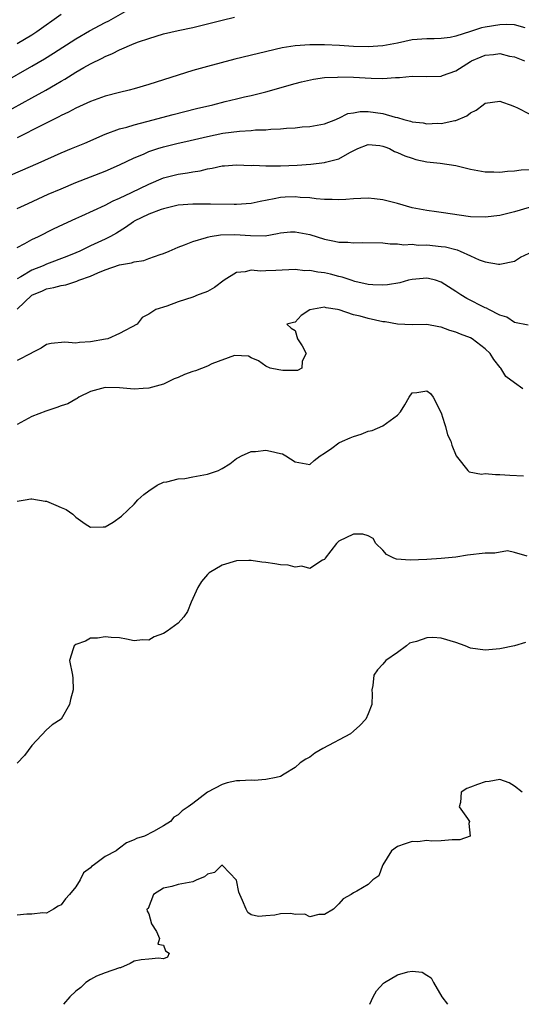
# Model space of a CAD drawing. Units: inches. Extents: x 2664000 to 2667000, y 1557000 to 1560000.
# Drawn here: x 2665435 to 2665504, y 1557000 to 1557135 of the extents above; entities that cross this region are included whole.
import ezdxf

# ---------------------------------------------------------------- set-up
doc = ezdxf.new("R2010")
doc.units = ezdxf.units.IN
doc.header["$MEASUREMENT"] = 0
doc.layers.add('LD26641557_2ft', color=142, linetype='Continuous')

msp = doc.modelspace()

# ---------------------------------------------------------------- linework, layer by layer
at = {"layer": 'LD26641557_2ft'}
for points, elevation in [([(2665433, 1557126.02), (2665437, 1557128.28), (2665438.72, 1557129.28), (2665439.95, 1557130.05), (2665443, 1557132.03), (2665444.89, 1557133.11), (2665447, 1557134.25), (2665447.5, 1557134.5), (2665449.75, 1557135.75)], 8460), ([(2665433, 1557121.75), (2665437, 1557123.93), (2665438.92, 1557125), (2665440.24, 1557125.76), (2665441, 1557126.24), (2665441.49, 1557126.51), (2665443, 1557127.46), (2665444.11, 1557128.11), (2665445, 1557128.61), (2665446.61, 1557129.39), (2665447, 1557129.61), (2665448, 1557130), (2665449, 1557130.52), (2665451, 1557131.36), (2665451.59, 1557131.59), (2665453, 1557132.08), (2665455, 1557132.68), (2665457, 1557133.14), (2665459, 1557133.57), (2665461, 1557134.06), (2665463, 1557134.59), (2665464.71, 1557135)], 8462), ([(2665435, 1557131.37), (2665437, 1557132.57), (2665437.66, 1557133), (2665441, 1557135.37)], 8458), ([(2665504.47, 1557133.53), (2665503, 1557133.91), (2665501.97, 1557133.97), (2665501, 1557133.94), (2665499, 1557133.62), (2665498.49, 1557133.51), (2665497, 1557133), (2665495, 1557132.36), (2665494.21, 1557132.21), (2665493, 1557132.05), (2665492.03, 1557132.03), (2665491, 1557132.04), (2665489, 1557131.86), (2665487, 1557131.42), (2665485, 1557131.04), (2665483, 1557130.92), (2665481, 1557130.98), (2665479.09, 1557131.09), (2665477, 1557131.19), (2665475, 1557131.21), (2665473, 1557131.08), (2665471.21, 1557130.79), (2665467.97, 1557130.03), (2665464.75, 1557129.25), (2665461, 1557128.23), (2665459, 1557127.67), (2665453, 1557125.76), (2665451, 1557125.18), (2665450.32, 1557125), (2665449, 1557124.69), (2665447, 1557124.18), (2665445, 1557123.45), (2665443, 1557122.52), (2665442.02, 1557121.98), (2665441, 1557121.54), (2665440.66, 1557121.34), (2665439.94, 1557121), (2665438.03, 1557120.03), (2665435.35, 1557118.65), (2665435, 1557118.49)], 8464), ([(2665433, 1557112.9), (2665437.83, 1557115), (2665441, 1557116.42), (2665442.43, 1557117), (2665444.24, 1557117.76), (2665447.01, 1557118.99), (2665449, 1557119.72), (2665449.96, 1557119.96), (2665451, 1557120.27), (2665452.7, 1557120.7), (2665456.34, 1557121.66), (2665459.53, 1557122.47), (2665461.74, 1557123), (2665463.44, 1557123.44), (2665465, 1557123.8), (2665466.08, 1557124.08), (2665467, 1557124.27), (2665469, 1557124.78), (2665473, 1557125.9), (2665473.87, 1557126.13), (2665475.5, 1557126.5), (2665477, 1557126.71), (2665478.79, 1557126.79), (2665479, 1557126.81), (2665481, 1557126.76), (2665483.38, 1557126.62), (2665485, 1557126.59), (2665486.74, 1557126.74), (2665487.27, 1557126.73), (2665489, 1557126.92), (2665491, 1557126.87), (2665493, 1557126.92), (2665493.18, 1557127), (2665495, 1557127.64), (2665497, 1557128.92), (2665497.14, 1557129), (2665498.43, 1557129.57), (2665499, 1557129.79), (2665500.13, 1557129.87), (2665501, 1557129.99), (2665502.34, 1557129.66), (2665503, 1557129.54), (2665504.36, 1557129)], 8466), ([(2665435, 1557108.82), (2665436.48, 1557109.52), (2665439.23, 1557110.77), (2665441, 1557111.52), (2665443, 1557112.35), (2665447, 1557113.9), (2665449, 1557114.78), (2665451, 1557115.74), (2665452.25, 1557116.25), (2665453, 1557116.59), (2665454.22, 1557117), (2665455, 1557117.24), (2665457, 1557117.74), (2665458.03, 1557117.97), (2665461, 1557118.67), (2665463.1, 1557119.1), (2665465.41, 1557119.41), (2665467, 1557119.5), (2665467.56, 1557119.56), (2665469, 1557119.58), (2665469.67, 1557119.67), (2665471, 1557119.7), (2665471.8, 1557119.8), (2665473, 1557119.85), (2665473.97, 1557119.97), (2665475, 1557120.03), (2665477, 1557120.41), (2665478.55, 1557121), (2665478.86, 1557121.14), (2665479, 1557121.17), (2665480.21, 1557121.79), (2665481, 1557121.9), (2665481.91, 1557122.09), (2665483, 1557122.09), (2665485, 1557121.82), (2665486.69, 1557121.31), (2665487, 1557121.26), (2665487.89, 1557121), (2665488.77, 1557120.77), (2665489, 1557120.69), (2665490.51, 1557120.51), (2665491, 1557120.41), (2665492.48, 1557120.48), (2665493, 1557120.46), (2665494.86, 1557120.86), (2665495, 1557120.87), (2665496.51, 1557121.48), (2665497, 1557121.88), (2665497.75, 1557122.25), (2665498.71, 1557123), (2665499, 1557123.2), (2665501, 1557123.51), (2665501.35, 1557123.35), (2665502.42, 1557123), (2665503, 1557122.77), (2665503.42, 1557122.58), (2665505, 1557121.76)], 8468), ([(2665435, 1557103.49), (2665436.04, 1557104.04), (2665437, 1557104.57), (2665437.91, 1557105), (2665439.96, 1557106.04), (2665441.31, 1557106.69), (2665443, 1557107.47), (2665443.83, 1557107.83), (2665447, 1557109.27), (2665448.13, 1557109.87), (2665449, 1557110.23), (2665450.63, 1557111), (2665453, 1557112.16), (2665455, 1557113), (2665457, 1557113.53), (2665458.3, 1557113.7), (2665459, 1557113.85), (2665460.01, 1557113.99), (2665461, 1557114.24), (2665461.67, 1557114.33), (2665463, 1557114.64), (2665463.35, 1557114.65), (2665465, 1557114.79), (2665467, 1557114.71), (2665467.27, 1557114.73), (2665469, 1557114.63), (2665469.34, 1557114.66), (2665471, 1557114.64), (2665473.27, 1557114.73), (2665475.13, 1557114.87), (2665477, 1557115.1), (2665477.16, 1557115.16), (2665479, 1557115.63), (2665480.47, 1557116.47), (2665481.58, 1557117), (2665483, 1557117.55), (2665484.58, 1557117.42), (2665485, 1557117.36), (2665485.25, 1557117.25), (2665485.93, 1557117), (2665486.61, 1557116.61), (2665487, 1557116.48), (2665488, 1557116), (2665489, 1557115.68), (2665489.53, 1557115.53), (2665491, 1557115.22), (2665492.86, 1557115), (2665495, 1557114.68), (2665497, 1557114.21), (2665497.99, 1557114.01), (2665499, 1557113.83), (2665500.18, 1557113.82), (2665501, 1557113.8), (2665502.06, 1557113.94), (2665503, 1557113.95), (2665503.91, 1557114.09), (2665505, 1557114.13)], 8470), ([(2665505, 1557108.97), (2665503, 1557108.38), (2665501, 1557107.85), (2665499, 1557107.61), (2665497, 1557107.7), (2665493, 1557108.25), (2665492.36, 1557108.36), (2665491, 1557108.55), (2665489, 1557108.93), (2665487, 1557109.49), (2665485, 1557110.01), (2665483.86, 1557110.14), (2665483, 1557110.23), (2665481, 1557110.13), (2665479.96, 1557110.04), (2665479, 1557110), (2665478.05, 1557110.05), (2665477, 1557110.05), (2665475.86, 1557110.14), (2665475, 1557110.27), (2665473.67, 1557110.33), (2665473, 1557110.42), (2665471.65, 1557110.35), (2665471, 1557110.33), (2665470.15, 1557110.15), (2665468.21, 1557109.79), (2665467, 1557109.5), (2665465, 1557109.36), (2665464.65, 1557109.35), (2665461.41, 1557109.41), (2665460.61, 1557109.39), (2665459, 1557109.42), (2665457, 1557109.28), (2665455, 1557108.79), (2665454.68, 1557108.68), (2665453, 1557108.03), (2665451, 1557107.07), (2665450.89, 1557107), (2665449.8, 1557106.2), (2665448.56, 1557105.44), (2665447.74, 1557105), (2665447, 1557104.63), (2665445, 1557103.71), (2665443.56, 1557103), (2665443, 1557102.75), (2665441.77, 1557102.24), (2665439, 1557101.21), (2665438.53, 1557101), (2665437, 1557100.4), (2665435.46, 1557099.46), (2665435, 1557099.21)], 8472), ([(2665435, 1557095.07), (2665437, 1557096.97), (2665438.43, 1557097.57), (2665439, 1557097.83), (2665440, 1557098), (2665441, 1557098.3), (2665441.62, 1557098.38), (2665443.14, 1557098.86), (2665443.42, 1557099), (2665445, 1557099.57), (2665446.02, 1557100.02), (2665447, 1557100.43), (2665449, 1557101.12), (2665450.61, 1557101.39), (2665451, 1557101.54), (2665452.31, 1557101.69), (2665453, 1557101.97), (2665454.55, 1557102.55), (2665455, 1557102.68), (2665455.76, 1557103), (2665457, 1557103.55), (2665457.85, 1557103.85), (2665459, 1557104.31), (2665460.87, 1557104.87), (2665461, 1557104.92), (2665461.39, 1557105), (2665462.78, 1557105.22), (2665464.74, 1557105.26), (2665466.89, 1557105.11), (2665468.91, 1557105.09), (2665470.61, 1557105.39), (2665471, 1557105.48), (2665472.39, 1557105.61), (2665473, 1557105.64), (2665475, 1557105.24), (2665477, 1557104.61), (2665478.37, 1557104.37), (2665479, 1557104.21), (2665480.2, 1557104.2), (2665481, 1557104.11), (2665482.17, 1557104.17), (2665485, 1557104.12), (2665485.99, 1557103.99), (2665487, 1557103.99), (2665487.87, 1557103.87), (2665489, 1557103.92), (2665489.82, 1557103.82), (2665491, 1557103.84), (2665493, 1557103.64), (2665493.56, 1557103.56), (2665495, 1557103.19), (2665495.16, 1557103.17), (2665495.58, 1557103), (2665497, 1557102.36), (2665498.19, 1557101.81), (2665499, 1557101.51), (2665500.8, 1557101.2), (2665501, 1557101.19), (2665503, 1557101.63), (2665503.85, 1557102.15), (2665505, 1557102.73)], 8474), ([(2665504.86, 1557092.86), (2665503, 1557093.24), (2665501.94, 1557093.94), (2665501, 1557094.24), (2665499.5, 1557095), (2665499.18, 1557095.18), (2665499, 1557095.24), (2665496.5, 1557096.5), (2665495.66, 1557097), (2665495, 1557097.46), (2665493, 1557098.76), (2665492.2, 1557099), (2665491.24, 1557099.24), (2665491, 1557099.27), (2665489, 1557099.11), (2665488.51, 1557099), (2665487.33, 1557098.67), (2665485.62, 1557098.38), (2665485, 1557098.35), (2665483.62, 1557098.38), (2665483, 1557098.44), (2665481.16, 1557098.84), (2665480.67, 1557099), (2665479.44, 1557099.44), (2665479, 1557099.53), (2665477.83, 1557099.83), (2665477, 1557100.02), (2665476.09, 1557100.09), (2665475, 1557100.32), (2665474.31, 1557100.31), (2665473, 1557100.46), (2665470.34, 1557100.34), (2665469, 1557100.31), (2665468.26, 1557100.26), (2665467, 1557100.39), (2665466.17, 1557100.17), (2665465, 1557100.07), (2665463.3, 1557099), (2665461.97, 1557098.03), (2665461, 1557097.49), (2665460.66, 1557097.34), (2665459.73, 1557097), (2665459, 1557096.69), (2665457, 1557096.04), (2665455.46, 1557095.46), (2665453.96, 1557095), (2665453, 1557094.35), (2665452.07, 1557093.93), (2665451.38, 1557093), (2665449, 1557091.71), (2665447.39, 1557091), (2665447.07, 1557090.93), (2665445, 1557090.59), (2665443.5, 1557090.5), (2665443, 1557090.42), (2665441.48, 1557090.52), (2665439.65, 1557090.35), (2665439, 1557090.2), (2665438.28, 1557089.72), (2665437, 1557089.09), (2665436.96, 1557089.04), (2665435, 1557088.04)], 8476), ([(2665504.15, 1557084.15), (2665503.03, 1557085), (2665501.83, 1557085.83), (2665501.12, 1557087), (2665501.06, 1557087.06), (2665500.16, 1557088.16), (2665499.67, 1557089), (2665499, 1557089.64), (2665497.21, 1557091), (2665497, 1557091.11), (2665495.64, 1557091.64), (2665495, 1557091.92), (2665494.15, 1557092.15), (2665493, 1557092.6), (2665492.65, 1557092.65), (2665491, 1557092.95), (2665489, 1557092.93), (2665487, 1557093), (2665485.31, 1557093.31), (2665485, 1557093.34), (2665483, 1557093.77), (2665481.92, 1557094.08), (2665481, 1557094.27), (2665479.04, 1557094.96), (2665478.96, 1557094.96), (2665478.82, 1557095), (2665477.24, 1557095.24), (2665477, 1557095.31), (2665475.02, 1557094.98), (2665473.83, 1557094.17), (2665473, 1557093.28), (2665472.79, 1557093.21), (2665471.86, 1557093), (2665472.44, 1557092.44), (2665473, 1557092.13), (2665473.34, 1557091), (2665473.96, 1557090.04), (2665474.5, 1557089), (2665473.96, 1557087.96), (2665473.94, 1557087), (2665473.32, 1557086.68), (2665473, 1557086.66), (2665471.32, 1557086.68), (2665470.75, 1557086.75), (2665469.57, 1557087), (2665469, 1557087.28), (2665467.98, 1557087.98), (2665467, 1557088.42), (2665466.63, 1557088.63), (2665464.71, 1557088.71), (2665461.6, 1557087.6), (2665461, 1557087.28), (2665459.38, 1557086.62), (2665459, 1557086.52), (2665457.87, 1557086.13), (2665457, 1557085.71), (2665456.47, 1557085.53), (2665455.36, 1557085), (2665455, 1557084.81), (2665453, 1557084.23), (2665452.22, 1557084.22), (2665451, 1557084.13), (2665449, 1557084.29), (2665447, 1557084.33), (2665445, 1557083.79), (2665443.41, 1557083), (2665443.17, 1557082.83), (2665443, 1557082.76), (2665441.89, 1557082.11), (2665441, 1557081.83), (2665440.41, 1557081.59), (2665438.89, 1557081.11), (2665437, 1557080.37), (2665435, 1557079.3)], 8478), ([(2665435, 1557068.78), (2665436.09, 1557069), (2665436.87, 1557069.13), (2665437, 1557069.13), (2665438.79, 1557068.79), (2665439, 1557068.79), (2665440.27, 1557068.27), (2665441, 1557067.95), (2665441.67, 1557067.67), (2665442.58, 1557067), (2665443, 1557066.59), (2665444.28, 1557065.72), (2665445, 1557065.26), (2665446.73, 1557065.27), (2665447, 1557065.3), (2665448.09, 1557065.91), (2665449.27, 1557066.73), (2665451, 1557068.39), (2665451.5, 1557069), (2665452.29, 1557069.72), (2665453, 1557070.22), (2665454.15, 1557071), (2665455, 1557071.38), (2665455.44, 1557071.44), (2665457, 1557071.85), (2665457.92, 1557071.92), (2665459, 1557072.11), (2665461, 1557072.49), (2665462.51, 1557073), (2665462.84, 1557073.16), (2665463, 1557073.27), (2665464.09, 1557073.91), (2665465, 1557074.63), (2665465.25, 1557074.75), (2665465.67, 1557075), (2665467, 1557075.58), (2665467.58, 1557075.58), (2665469, 1557075.77), (2665469.65, 1557075.65), (2665471, 1557075.33), (2665471.26, 1557075.26), (2665471.72, 1557075), (2665473, 1557074.19), (2665474.02, 1557073.98), (2665475, 1557073.82), (2665475.62, 1557074.38), (2665476.42, 1557075), (2665477, 1557075.35), (2665478.04, 1557076.04), (2665479, 1557076.77), (2665479.46, 1557077), (2665480.52, 1557077.48), (2665481, 1557077.65), (2665482.03, 1557077.97), (2665483, 1557078.36), (2665483.54, 1557078.46), (2665485, 1557079.09), (2665485.48, 1557079.48), (2665487, 1557080.55), (2665487.42, 1557081), (2665488.02, 1557081.98), (2665488.61, 1557083), (2665489, 1557083.63), (2665489.66, 1557083.66), (2665491, 1557083.89), (2665491.52, 1557083.52), (2665491.87, 1557083), (2665493, 1557080.89), (2665493.42, 1557079.42), (2665493.58, 1557079), (2665493.85, 1557077.85), (2665494.32, 1557077), (2665494.45, 1557076.45), (2665495.02, 1557075.02), (2665495.22, 1557074.78), (2665496.61, 1557073), (2665496.83, 1557072.83), (2665498.51, 1557072.51), (2665499, 1557072.56), (2665500.43, 1557072.43), (2665501, 1557072.46), (2665502.35, 1557072.35), (2665504.25, 1557072.25)], 8480), ([(2665504.72, 1557061.28), (2665503, 1557061.77), (2665502.03, 1557062.03), (2665500.3, 1557061.7), (2665499, 1557061.7), (2665496.6, 1557061.4), (2665495, 1557061.15), (2665493, 1557060.96), (2665491, 1557060.84), (2665488.74, 1557060.74), (2665486.86, 1557060.86), (2665486.5, 1557061), (2665485.51, 1557061.51), (2665485, 1557062.08), (2665484.05, 1557063), (2665483.69, 1557063.69), (2665483, 1557064.05), (2665482.28, 1557064.28), (2665481, 1557064.3), (2665479, 1557063.32), (2665478.68, 1557063), (2665477.11, 1557061), (2665477, 1557060.84), (2665476.73, 1557060.73), (2665475, 1557059.6), (2665473.9, 1557059.9), (2665473, 1557059.77), (2665472.03, 1557060.03), (2665471, 1557060.09), (2665470.21, 1557060.21), (2665469, 1557060.42), (2665468.45, 1557060.45), (2665467, 1557060.7), (2665466.68, 1557060.68), (2665465, 1557060.63), (2665463, 1557060.05), (2665461.24, 1557059), (2665461, 1557058.79), (2665460.2, 1557057.8), (2665459.69, 1557057), (2665459, 1557055.47), (2665458.77, 1557055), (2665458.28, 1557053.72), (2665457.77, 1557053), (2665457, 1557052.12), (2665455.49, 1557051), (2665455, 1557050.69), (2665453.73, 1557050.27), (2665453, 1557049.77), (2665452.14, 1557049.86), (2665451, 1557049.71), (2665449.92, 1557049.92), (2665449, 1557050.13), (2665447.86, 1557050.14), (2665447, 1557050.24), (2665445.95, 1557050.05), (2665445, 1557050.05), (2665444.33, 1557049.67), (2665443, 1557049.2), (2665442.76, 1557049), (2665442.62, 1557048.62), (2665442.12, 1557047), (2665442.57, 1557045), (2665442.6, 1557044.6), (2665442.65, 1557043), (2665442.29, 1557041.7), (2665442.13, 1557041), (2665441, 1557039.01), (2665439.77, 1557038.23), (2665439, 1557037.52), (2665437, 1557035.38), (2665435.99, 1557034.01), (2665435, 1557032.98)], 8482), ([(2665504.51, 1557049.49), (2665503, 1557049), (2665501, 1557048.61), (2665499, 1557048.41), (2665497, 1557048.69), (2665496.25, 1557049), (2665495, 1557049.46), (2665493, 1557050.07), (2665491.86, 1557050.14), (2665491, 1557050.12), (2665489.6, 1557049.6), (2665489, 1557049.49), (2665488.64, 1557049.36), (2665488.23, 1557049), (2665487, 1557048.11), (2665485.43, 1557047), (2665485, 1557046.5), (2665484.25, 1557045.75), (2665483.77, 1557045), (2665483.61, 1557043.61), (2665483.51, 1557043), (2665483.55, 1557042.45), (2665483.51, 1557041), (2665483, 1557039.71), (2665482.68, 1557039), (2665481.85, 1557038.14), (2665481, 1557037.35), (2665480.57, 1557037), (2665476.79, 1557035), (2665475.68, 1557034.32), (2665475, 1557033.79), (2665474.46, 1557033.54), (2665473.7, 1557033), (2665473, 1557032.36), (2665471.48, 1557031.48), (2665471, 1557031.17), (2665470.42, 1557031), (2665469, 1557030.73), (2665467.39, 1557030.61), (2665467, 1557030.64), (2665465.45, 1557030.55), (2665465, 1557030.54), (2665463.71, 1557030.29), (2665463, 1557030.07), (2665461, 1557029), (2665459, 1557027.46), (2665458.35, 1557027), (2665457.53, 1557026.47), (2665457, 1557025.92), (2665456.43, 1557025.57), (2665455.94, 1557025), (2665455, 1557024.4), (2665453.63, 1557023.63), (2665452.39, 1557023), (2665451.31, 1557022.69), (2665451, 1557022.5), (2665449.92, 1557022.08), (2665449, 1557021.35), (2665448.78, 1557021.22), (2665448.5, 1557021), (2665447, 1557020.21), (2665445.39, 1557019), (2665445.14, 1557018.86), (2665445, 1557018.68), (2665444.04, 1557017.96), (2665443.61, 1557017), (2665443, 1557016.07), (2665442.14, 1557015), (2665441.59, 1557014.41), (2665441, 1557013.62), (2665440.59, 1557013.41), (2665439.96, 1557013), (2665439, 1557012.47), (2665438.49, 1557012.49), (2665437, 1557012.31), (2665436.31, 1557012.31), (2665435, 1557012.2)], 8484), ([(2665504.08, 1557029), (2665503, 1557029.85), (2665502.28, 1557030.28), (2665501, 1557030.76), (2665499.54, 1557030.46), (2665499, 1557030.42), (2665497.95, 1557030.05), (2665497, 1557029.7), (2665496.47, 1557029.53), (2665495.72, 1557029), (2665495.6, 1557027.6), (2665495.46, 1557027), (2665496.6, 1557025.4), (2665496.86, 1557025), (2665496.74, 1557024.74), (2665496.95, 1557023), (2665495.51, 1557022.49), (2665494.48, 1557022.48), (2665493, 1557022.34), (2665491.7, 1557022.3), (2665491, 1557022.39), (2665489.77, 1557022.23), (2665489, 1557022.25), (2665488.05, 1557021.95), (2665487, 1557021.57), (2665486.17, 1557021), (2665485, 1557019.07), (2665484.95, 1557019), (2665484.43, 1557017.57), (2665483.63, 1557017), (2665483, 1557016.36), (2665481.45, 1557015.45), (2665481, 1557015.23), (2665480.66, 1557015), (2665479.57, 1557014.43), (2665479, 1557013.73), (2665478.27, 1557013), (2665477, 1557012.3), (2665476.26, 1557012.26), (2665475, 1557011.98), (2665474.31, 1557012.31), (2665473, 1557012.29), (2665472.4, 1557012.4), (2665471, 1557012.36), (2665470.21, 1557012.21), (2665469, 1557012.12), (2665467.99, 1557011.99), (2665467, 1557012.25), (2665466.54, 1557012.54), (2665466.29, 1557013), (2665465.81, 1557014.19), (2665465.43, 1557015), (2665465.32, 1557015.32), (2665464.99, 1557016.99), (2665463.08, 1557019), (2665463, 1557019.04), (2665462.93, 1557019), (2665461.97, 1557018.03), (2665461, 1557017.8), (2665460.59, 1557017.41), (2665459.55, 1557017), (2665459, 1557016.76), (2665457, 1557016.38), (2665456.12, 1557016.12), (2665455, 1557015.88), (2665453.61, 1557015), (2665452.88, 1557013.12), (2665452.71, 1557013), (2665452.74, 1557012.74), (2665453, 1557012.38), (2665453.35, 1557011), (2665454.05, 1557009.95), (2665454.46, 1557009), (2665454.23, 1557008.23), (2665455, 1557008.09), (2665455.29, 1557007.29), (2665455.78, 1557007), (2665455.54, 1557006.46), (2665455, 1557006.24), (2665454.3, 1557006.3), (2665453, 1557006.16), (2665451.93, 1557006.07), (2665451, 1557005.92), (2665450.44, 1557005.56), (2665449.12, 1557005), (2665448.97, 1557004.97), (2665447, 1557004.32), (2665445.84, 1557003.84), (2665445, 1557003.39), (2665444.37, 1557003), (2665443.71, 1557002.29), (2665443, 1557001.78), (2665442.2, 1557001), (2665441.34, 1557000)], 8486), ([(2665483.2, 1557000), (2665483.66, 1557001), (2665484.15, 1557001.85), (2665485.1, 1557002.9), (2665485.22, 1557003), (2665487, 1557004.05), (2665488.44, 1557004.44), (2665489, 1557004.54), (2665490.4, 1557004.4), (2665491, 1557004), (2665491.62, 1557003.62), (2665491.94, 1557003), (2665493.07, 1557001), (2665493.86, 1557000)], 8488)]:
    msp.add_lwpolyline(points, dxfattribs=dict(at, elevation=elevation))

doc.saveas('drawing.dxf')
